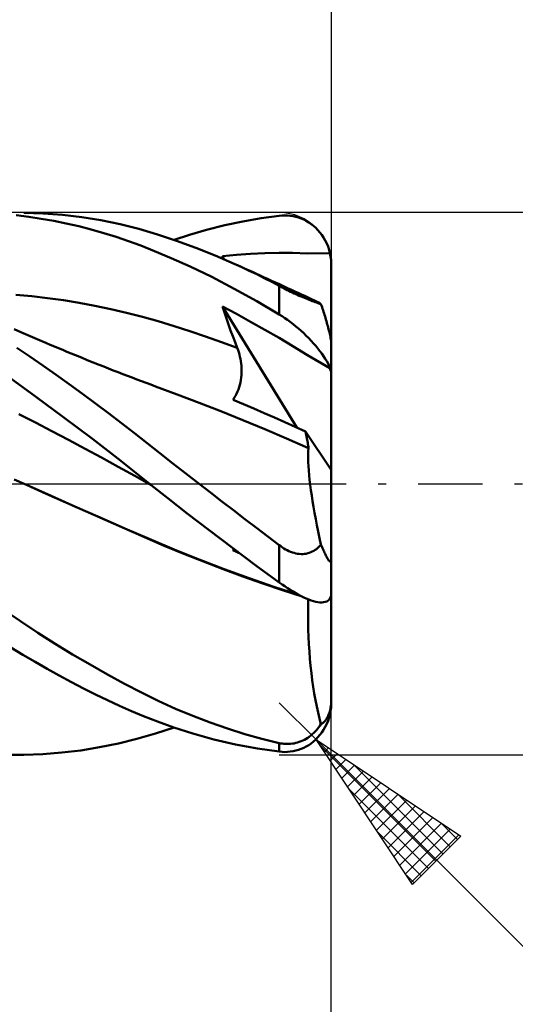
# Model space of a CAD drawing. Units: millimetres. Extents: x -29.8 to 51.5, y -30.9 to 48.4.
# Drawn here: x 9.5 to 24, y -15.2 to 13.6 of the extents above; entities that cross this region are included whole.
import ezdxf

# ---------------------------------------------------------------- set-up
doc = ezdxf.new("R2010")
doc.units = ezdxf.units.MM
doc.header["$LTSCALE"] = 4.7
doc.linetypes.add('LONGDASH_DASH', pattern=[0.85, 0.4, -0.2, 0.05, -0.2])
for name, color, linetype in [('1', 4, 'CONTINUOUS'), ('2', 7, 'CONTINUOUS'), ('4', 2, 'LONGDASH_DASH'), ('CUT', 1, 'CONTINUOUS'), ('SK2', 7, 'CONTINUOUS'), ('SK4', 2, 'LONGDASH_DASH')]:
    doc.layers.add(name, color=color, linetype=linetype)

msp = doc.modelspace()

# ---------------------------------------------------------------- linework, layer by layer
at = {"layer": '1', "color": 4, "linetype": 'CONTINUOUS', "lineweight": 50}
for p, q in [((9.728, 7.814), (9.364, 7.859)), ((10.147, 7.916), (9.583, 7.936)), ((10.094, 7.76), (9.728, 7.814)), ((10.713, 7.872), (10.147, 7.916)), ((11.279, 7.805), (10.713, 7.872)), ((11.843, 7.713), (11.279, 7.805)), ((16.535, 7.775), (17.066, 7.847)), ((17.066, 7.847), (17.148, 7.854)), ((17.148, 7.854), (17.229, 7.857)), ((17.31, 7.854), (17.229, 7.857)), ((17.391, 7.847), (17.31, 7.854)), ((17.471, 7.834), (17.391, 7.847)), ((17.551, 7.817), (17.471, 7.834)), ((17.629, 7.794), (17.551, 7.817)), ((17.707, 7.766), (17.629, 7.794)), ((10.46, 7.696), (10.094, 7.76)), ((10.827, 7.622), (10.46, 7.696)), ((11.194, 7.538), (10.827, 7.622)), ((11.56, 7.444), (11.194, 7.538)), ((12.404, 7.598), (11.843, 7.713)), ((12.954, 7.46), (12.404, 7.598)), ((14.939, 7.434), (15.47, 7.568)), ((15.47, 7.568), (16.003, 7.682)), ((16.003, 7.682), (16.535, 7.775)), ((17.783, 7.734), (17.707, 7.766)), ((17.857, 7.696), (17.783, 7.734)), ((17.93, 7.652), (17.857, 7.696)), ((18.001, 7.604), (17.93, 7.652)), ((18.07, 7.55), (18.001, 7.604)), ((18.136, 7.491), (18.07, 7.55)), ((11.925, 7.341), (11.56, 7.444)), ((12.289, 7.228), (11.925, 7.341)), ((12.651, 7.105), (12.289, 7.228)), ((13.503, 7.299), (12.954, 7.46)), ((14.06, 7.115), (13.503, 7.299)), ((13.984, 7.141), (14.438, 7.289)), ((14.438, 7.289), (14.939, 7.434)), ((18.199, 7.427), (18.136, 7.491)), ((18.259, 7.358), (18.199, 7.427)), ((18.315, 7.284), (18.259, 7.358)), ((18.367, 7.205), (18.315, 7.284)), ((13.011, 6.972), (12.651, 7.105)), ((13.416, 6.813), (13.011, 6.972)), ((14.622, 6.911), (14.06, 7.115)), ((18.415, 7.122), (18.367, 7.205)), ((18.458, 7.034), (18.415, 7.122)), ((18.495, 6.943), (18.458, 7.034)), ((18.527, 6.848), (18.495, 6.943)), ((13.899, 6.609), (13.416, 6.813)), ((15.185, 6.686), (14.622, 6.911)), ((15.748, 6.442), (15.185, 6.686)), ((15.401, 6.661), (15.816, 6.703)), ((15.406, 6.648), (15.401, 6.661)), ((15.442, 6.577), (15.401, 6.661)), ((15.41, 6.635), (15.406, 6.648)), ((15.414, 6.622), (15.41, 6.635)), ((15.816, 6.703), (16.229, 6.733)), ((16.229, 6.733), (16.644, 6.752)), ((16.644, 6.752), (17.061, 6.759)), ((17.459, 6.757), (17.061, 6.759)), ((17.899, 6.744), (17.459, 6.757)), ((17.899, 6.744), (18.552, 6.751)), ((18.552, 6.751), (18.527, 6.848)), ((18.562, 6.703), (18.552, 6.751)), ((18.571, 6.654), (18.562, 6.703)), ((18.578, 6.605), (18.571, 6.654)), ((14.457, 6.357), (13.899, 6.609)), ((15.087, 6.053), (14.457, 6.357)), ((15.418, 6.609), (15.414, 6.622)), ((15.422, 6.596), (15.418, 6.609)), ((15.426, 6.583), (15.422, 6.596)), ((15.968, 6.341), (15.748, 6.442)), ((15.841, 6.4), (15.748, 6.442)), ((15.934, 6.358), (15.841, 6.4)), ((16.027, 6.316), (15.934, 6.358)), ((18.583, 6.556), (18.578, 6.605)), ((18.587, 6.508), (18.583, 6.556)), ((18.589, 6.46), (18.587, 6.508)), ((18.59, 6.413), (18.589, 6.46)), ((18.59, 4.097), (18.59, 6.413)), ((16.188, 6.238), (15.968, 6.341)), ((16.119, 6.274), (16.027, 6.316)), ((16.212, 6.232), (16.119, 6.274)), ((16.407, 6.131), (16.188, 6.238)), ((16.305, 6.19), (16.212, 6.232)), ((16.398, 6.147), (16.305, 6.19)), ((16.491, 6.105), (16.398, 6.147)), ((16.627, 6.022), (16.407, 6.131)), ((16.608, 6.052), (16.491, 6.105)), ((15.747, 5.711), (15.087, 6.053)), ((16.725, 5.999), (16.608, 6.052)), ((16.847, 5.91), (16.627, 6.022)), ((16.842, 5.945), (16.725, 5.999)), ((16.959, 5.892), (16.842, 5.945)), ((17.066, 5.794), (16.847, 5.91)), ((17.076, 5.838), (16.959, 5.892)), ((17.111, 5.77), (17.066, 5.794)), ((17.066, 4.957), (17.066, 5.794)), ((17.193, 5.784), (17.076, 5.838)), ((17.157, 5.746), (17.111, 5.77)), ((17.31, 5.73), (17.193, 5.784)), ((9.816, 5.487), (9.353, 5.528)), ((10.279, 5.435), (9.816, 5.487)), ((16.407, 5.345), (15.747, 5.711)), ((17.204, 5.722), (17.157, 5.746)), ((17.252, 5.697), (17.204, 5.722)), ((17.301, 5.672), (17.252, 5.697)), ((17.35, 5.648), (17.301, 5.672)), ((17.427, 5.676), (17.31, 5.73)), ((17.4, 5.623), (17.35, 5.648)), ((17.45, 5.598), (17.4, 5.623)), ((17.524, 5.632), (17.427, 5.676)), ((17.501, 5.574), (17.45, 5.598)), ((17.552, 5.55), (17.501, 5.574)), ((17.62, 5.587), (17.524, 5.632)), ((17.603, 5.527), (17.552, 5.55)), ((17.654, 5.504), (17.603, 5.527)), ((17.717, 5.542), (17.62, 5.587)), ((17.705, 5.481), (17.654, 5.504)), ((17.755, 5.46), (17.705, 5.481)), ((17.814, 5.497), (17.717, 5.542)), ((17.911, 5.452), (17.814, 5.497)), ((10.742, 5.371), (10.279, 5.435)), ((11.205, 5.297), (10.742, 5.371)), ((11.669, 5.212), (11.205, 5.297)), ((12.132, 5.115), (11.669, 5.212)), ((15.46, 5.016), (15.401, 5.193)), ((17.582, 1.641), (15.401, 5.193)), ((15.816, 4.971), (15.401, 5.193)), ((17.066, 4.957), (16.407, 5.345)), ((17.804, 5.439), (17.755, 5.46)), ((17.853, 5.419), (17.804, 5.439)), ((17.901, 5.4), (17.853, 5.419)), ((17.947, 5.382), (17.901, 5.4)), ((18.007, 5.407), (17.911, 5.452)), ((17.992, 5.365), (17.947, 5.382)), ((18.035, 5.349), (17.992, 5.365)), ((18.104, 5.362), (18.007, 5.407)), ((18.077, 5.333), (18.035, 5.349)), ((18.117, 5.319), (18.077, 5.333)), ((18.201, 5.317), (18.104, 5.362)), ((18.155, 5.305), (18.117, 5.319)), ((18.191, 5.292), (18.155, 5.305)), ((18.226, 5.28), (18.191, 5.292)), ((18.215, 5.31), (18.201, 5.317)), ((18.229, 5.302), (18.215, 5.31)), ((18.259, 5.269), (18.226, 5.28)), ((18.244, 5.292), (18.229, 5.302)), ((18.259, 5.282), (18.244, 5.292)), ((18.274, 5.27), (18.259, 5.282)), ((18.289, 5.258), (18.259, 5.269)), ((18.289, 5.258), (18.274, 5.27)), ((18.304, 5.214), (18.289, 5.258)), ((18.32, 5.169), (18.304, 5.214)), ((12.595, 5.006), (12.132, 5.115)), ((13.058, 4.886), (12.595, 5.006)), ((15.519, 4.839), (15.46, 5.016)), ((16.229, 4.743), (15.816, 4.971)), ((17.148, 4.906), (17.066, 4.957)), ((17.229, 4.851), (17.148, 4.906)), ((18.335, 5.123), (18.32, 5.169)), ((18.35, 5.078), (18.335, 5.123)), ((18.364, 5.032), (18.35, 5.078)), ((18.379, 4.986), (18.364, 5.032)), ((18.393, 4.941), (18.379, 4.986)), ((18.407, 4.897), (18.393, 4.941)), ((13.521, 4.755), (13.058, 4.886)), ((13.985, 4.616), (13.521, 4.755)), ((14.448, 4.468), (13.985, 4.616)), ((15.58, 4.664), (15.519, 4.839)), ((15.642, 4.489), (15.58, 4.664)), ((16.644, 4.508), (16.229, 4.743)), ((17.31, 4.794), (17.229, 4.851)), ((17.391, 4.735), (17.31, 4.794)), ((17.471, 4.673), (17.391, 4.735)), ((17.551, 4.608), (17.471, 4.673)), ((18.42, 4.853), (18.407, 4.897)), ((18.434, 4.808), (18.42, 4.853)), ((18.447, 4.761), (18.434, 4.808)), ((18.461, 4.714), (18.447, 4.761)), ((18.475, 4.666), (18.461, 4.714)), ((18.488, 4.618), (18.475, 4.666)), ((18.501, 4.571), (18.488, 4.618)), ((9.501, 4.436), (9.298, 4.525)), ((9.703, 4.348), (9.501, 4.436)), ((9.905, 4.261), (9.703, 4.348)), ((14.911, 4.311), (14.448, 4.468)), ((15.706, 4.316), (15.642, 4.489)), ((17.061, 4.267), (16.644, 4.508)), ((17.629, 4.542), (17.551, 4.608)), ((17.707, 4.474), (17.629, 4.542)), ((17.783, 4.404), (17.707, 4.474)), ((17.857, 4.332), (17.783, 4.404)), ((17.93, 4.259), (17.857, 4.332)), ((18.512, 4.526), (18.501, 4.571)), ((18.523, 4.482), (18.512, 4.526)), ((18.534, 4.436), (18.523, 4.482)), ((18.545, 4.391), (18.534, 4.436)), ((18.555, 4.345), (18.545, 4.391)), ((18.564, 4.302), (18.555, 4.345)), ((10.108, 4.175), (9.905, 4.261)), ((10.231, 4.123), (10.108, 4.175)), ((10.355, 4.07), (10.231, 4.123)), ((10.479, 4.019), (10.355, 4.07)), ((15.374, 4.147), (14.911, 4.311)), ((15.837, 3.974), (15.374, 4.147)), ((15.771, 4.145), (15.706, 4.316)), ((15.837, 3.974), (15.771, 4.145)), ((17.46, 4.032), (17.061, 4.267)), ((18.001, 4.185), (17.93, 4.259)), ((18.07, 4.11), (18.001, 4.185)), ((18.136, 4.035), (18.07, 4.11)), ((18.572, 4.261), (18.564, 4.302)), ((18.578, 4.223), (18.572, 4.261)), ((18.583, 4.187), (18.578, 4.223)), ((18.587, 4.153), (18.583, 4.187)), ((18.589, 4.123), (18.587, 4.153)), ((18.59, 4.097), (18.589, 4.123)), ((18.59, 0.405), (18.59, 4.097)), ((9.76, 3.723), (9.375, 3.982)), ((10.602, 3.967), (10.479, 4.019)), ((10.726, 3.916), (10.602, 3.967)), ((10.849, 3.864), (10.726, 3.916)), ((10.973, 3.814), (10.849, 3.864)), ((11.096, 3.763), (10.973, 3.814)), ((11.27, 3.692), (11.096, 3.763)), ((15.86, 3.912), (15.837, 3.974)), ((15.881, 3.849), (15.86, 3.912)), ((15.9, 3.785), (15.881, 3.849)), ((15.916, 3.719), (15.9, 3.785)), ((17.899, 3.768), (17.46, 4.032)), ((18.552, 3.387), (17.899, 3.768)), ((18.199, 3.959), (18.136, 4.035)), ((18.259, 3.883), (18.199, 3.959)), ((18.315, 3.808), (18.259, 3.883)), ((18.367, 3.734), (18.315, 3.808)), ((10.144, 3.458), (9.76, 3.723)), ((11.444, 3.622), (11.27, 3.692)), ((11.618, 3.552), (11.444, 3.622)), ((11.792, 3.482), (11.618, 3.552)), ((11.93, 3.428), (11.792, 3.482)), ((15.93, 3.653), (15.916, 3.719)), ((15.941, 3.586), (15.93, 3.653)), ((15.95, 3.519), (15.941, 3.586)), ((15.957, 3.451), (15.95, 3.519)), ((18.415, 3.66), (18.367, 3.734)), ((18.458, 3.589), (18.415, 3.66)), ((18.495, 3.519), (18.458, 3.589)), ((18.527, 3.452), (18.495, 3.519)), ((10.53, 3.189), (10.144, 3.458)), ((10.915, 2.914), (10.53, 3.189)), ((12.068, 3.373), (11.93, 3.428)), ((12.206, 3.319), (12.068, 3.373)), ((12.344, 3.265), (12.206, 3.319)), ((12.481, 3.212), (12.344, 3.265)), ((12.619, 3.159), (12.481, 3.212)), ((15.95, 3.105), (15.957, 3.175)), ((15.961, 3.383), (15.957, 3.451)), ((15.957, 3.175), (15.961, 3.245)), ((15.962, 3.314), (15.961, 3.383)), ((15.961, 3.245), (15.962, 3.314)), ((18.552, 3.387), (18.527, 3.452)), ((18.562, 3.357), (18.552, 3.387)), ((18.571, 3.328), (18.562, 3.357)), ((18.578, 3.299), (18.571, 3.328)), ((18.583, 3.272), (18.578, 3.299)), ((18.587, 3.245), (18.583, 3.272)), ((18.589, 3.22), (18.587, 3.245)), ((18.59, 3.197), (18.589, 3.22)), ((9.928, 2.557), (9.099, 3.155)), ((11.301, 2.635), (10.915, 2.914)), ((12.757, 3.106), (12.619, 3.159)), ((12.895, 3.053), (12.757, 3.106)), ((13.031, 3.002), (12.895, 3.053)), ((13.168, 2.95), (13.031, 3.002)), ((13.305, 2.9), (13.168, 2.95)), ((13.441, 2.85), (13.305, 2.9)), ((15.892, 2.828), (15.911, 2.896)), ((15.911, 2.896), (15.927, 2.965)), ((15.927, 2.965), (15.94, 3.035)), ((15.94, 3.035), (15.95, 3.105)), ((11.685, 2.352), (11.301, 2.635)), ((14.081, 2.614), (13.441, 2.85)), ((14.72, 2.372), (14.081, 2.614)), ((15.783, 2.573), (15.815, 2.633)), ((15.815, 2.633), (15.844, 2.696)), ((15.844, 2.696), (15.869, 2.761)), ((15.869, 2.761), (15.892, 2.828)), ((10.761, 1.94), (9.928, 2.557)), ((12.069, 2.064), (11.685, 2.352)), ((15.36, 2.121), (14.72, 2.372)), ((15.712, 2.46), (15.749, 2.515)), ((16.015, 2.331), (15.712, 2.46)), ((15.749, 2.515), (15.783, 2.573)), ((16.319, 2.2), (16.015, 2.331)), ((9.924, 1.788), (9.439, 2.036)), ((12.45, 1.774), (12.069, 2.064)), ((16, 1.863), (15.36, 2.121)), ((16.622, 2.068), (16.319, 2.2)), ((16.926, 1.934), (16.622, 2.068)), ((10.409, 1.537), (9.924, 1.788)), ((11.595, 1.31), (10.761, 1.94)), ((12.825, 1.482), (12.45, 1.774)), ((16.64, 1.598), (16, 1.863)), ((17.23, 1.799), (16.926, 1.934)), ((17.534, 1.663), (17.23, 1.799)), ((10.894, 1.283), (10.409, 1.537)), ((13.198, 1.189), (12.825, 1.482)), ((17.279, 1.324), (16.64, 1.598)), ((17.838, 1.525), (17.534, 1.663)), ((17.849, 1.476), (17.838, 1.525)), ((18.59, 0.405), (17.838, 1.525)), ((17.859, 1.428), (17.849, 1.476)), ((11.379, 1.025), (10.894, 1.283)), ((12.423, 0.667), (11.595, 1.31)), ((13.573, 0.893), (13.198, 1.189)), ((17.919, 1.042), (17.279, 1.324)), ((17.868, 1.381), (17.859, 1.428)), ((17.877, 1.334), (17.868, 1.381)), ((17.886, 1.288), (17.877, 1.334)), ((17.894, 1.243), (17.886, 1.288)), ((17.901, 1.198), (17.894, 1.243)), ((17.908, 1.155), (17.901, 1.198)), ((17.915, 1.114), (17.908, 1.155)), ((11.864, 0.763), (11.379, 1.025)), ((13.952, 0.596), (13.573, 0.893)), ((17.912, 0.853), (17.914, 0.951)), ((17.914, 0.951), (17.919, 1.042)), ((17.92, 1.073), (17.915, 1.114)), ((17.92, 1.041), (17.919, 1.042)), ((17.925, 1.034), (17.92, 1.073)), ((17.921, 1.04), (17.92, 1.041)), ((17.922, 1.039), (17.921, 1.04)), ((17.923, 1.037), (17.922, 1.039)), ((17.924, 1.036), (17.923, 1.037)), ((17.924, 1.035), (17.924, 1.036)), ((17.925, 1.034), (17.924, 1.035)), ((12.349, 0.497), (11.864, 0.763)), ((13.262, 0), (12.423, 0.667)), ((14.334, 0.298), (13.952, 0.596)), ((17.912, 0.747), (17.912, 0.853)), ((17.915, 0.634), (17.912, 0.747)), ((17.921, 0.514), (17.915, 0.634)), ((12.833, 0.228), (12.349, 0.497)), ((14.717, 0), (14.334, 0.298)), ((17.93, 0.387), (17.921, 0.514)), ((17.942, 0.253), (17.93, 0.387)), ((18.59, -2.225), (18.59, 0.405)), ((9.66, -0.036), (9.3, 0.125)), ((13.318, -0.045), (12.833, 0.228)), ((13.272, -0.007), (13.262, 0)), ((15.053, -0.26), (14.717, 0)), ((17.956, 0.112), (17.942, 0.253)), ((17.974, -0.036), (17.956, 0.112)), ((10.237, -0.294), (9.66, -0.036)), ((10.383, -0.357), (9.66, -0.036)), ((13.281, -0.015), (13.272, -0.007)), ((13.29, -0.022), (13.281, -0.015)), ((13.3, -0.029), (13.29, -0.022)), ((13.309, -0.037), (13.3, -0.029)), ((13.319, -0.045), (13.309, -0.037)), ((13.319, -0.045), (13.318, -0.045)), ((13.803, -0.428), (13.319, -0.045)), ((15.389, -0.519), (15.053, -0.26)), ((17.994, -0.19), (17.974, -0.036)), ((18.017, -0.349), (17.994, -0.19)), ((10.814, -0.551), (10.237, -0.294)), ((11.103, -0.676), (10.383, -0.357)), ((11.39, -0.807), (10.814, -0.551)), ((14.37, -0.87), (13.803, -0.428)), ((15.725, -0.778), (15.389, -0.519)), ((18.042, -0.513), (18.017, -0.349)), ((18.071, -0.682), (18.042, -0.513)), ((11.823, -0.993), (11.103, -0.676)), ((11.967, -1.061), (11.39, -0.807)), ((16.06, -1.035), (15.725, -0.778)), ((18.101, -0.856), (18.071, -0.682)), ((18.134, -1.034), (18.101, -0.856)), ((12.542, -1.308), (11.823, -0.993)), ((12.544, -1.315), (11.967, -1.061)), ((15.014, -1.365), (14.37, -0.87)), ((16.396, -1.291), (16.06, -1.035)), ((18.17, -1.216), (18.134, -1.034)), ((13.257, -1.619), (12.542, -1.308)), ((13.121, -1.569), (12.544, -1.315)), ((15.698, -1.882), (15.014, -1.365)), ((16.731, -1.547), (16.396, -1.291)), ((18.207, -1.402), (18.17, -1.216)), ((18.247, -1.592), (18.207, -1.402)), ((13.697, -1.816), (13.121, -1.569)), ((13.985, -1.926), (13.257, -1.619)), ((17.066, -1.801), (16.731, -1.547)), ((18.289, -1.784), (18.247, -1.592)), ((14.274, -2.054), (13.697, -1.816)), ((14.717, -2.219), (13.985, -1.926)), ((16.383, -2.391), (15.698, -1.882)), ((15.742, -1.964), (15.711, -1.95)), ((15.712, -1.95), (15.752, -1.922)), ((15.712, -1.95), (15.716, -1.944)), ((15.716, -1.944), (15.721, -1.938)), ((15.721, -1.938), (15.726, -1.931)), ((15.726, -1.931), (15.73, -1.925)), ((15.73, -1.925), (15.735, -1.919)), ((15.735, -1.919), (15.74, -1.913)), ((15.773, -1.978), (15.742, -1.964)), ((15.804, -1.992), (15.773, -1.978)), ((15.836, -2.006), (15.804, -1.992)), ((15.867, -2.02), (15.836, -2.006)), ((17.111, -1.834), (17.066, -1.801)), ((17.066, -2.89), (17.066, -1.801)), ((17.157, -1.866), (17.111, -1.834)), ((17.204, -1.896), (17.157, -1.866)), ((17.252, -1.924), (17.204, -1.896)), ((17.301, -1.95), (17.252, -1.924)), ((17.35, -1.974), (17.301, -1.95)), ((17.4, -1.995), (17.35, -1.974)), ((17.45, -2.014), (17.4, -1.995)), ((17.501, -2.029), (17.45, -2.014)), ((17.947, -2.025), (17.992, -2.009)), ((17.992, -2.009), (18.035, -1.989)), ((18.035, -1.989), (18.077, -1.966)), ((18.077, -1.966), (18.117, -1.941)), ((18.117, -1.941), (18.155, -1.914)), ((18.155, -1.914), (18.191, -1.884)), ((18.191, -1.884), (18.226, -1.852)), ((18.226, -1.852), (18.259, -1.819)), ((18.259, -1.819), (18.289, -1.784)), ((18.304, -1.82), (18.289, -1.784)), ((18.32, -1.856), (18.304, -1.82)), ((18.335, -1.891), (18.32, -1.856)), ((18.35, -1.925), (18.335, -1.891)), ((18.364, -1.958), (18.35, -1.925)), ((18.379, -1.99), (18.364, -1.958)), ((18.393, -2.02), (18.379, -1.99)), ((14.851, -2.283), (14.274, -2.054)), ((15.451, -2.5), (14.717, -2.219)), ((15.428, -2.504), (14.851, -2.283)), ((15.898, -2.034), (15.867, -2.02)), ((17.552, -2.042), (17.501, -2.029)), ((17.603, -2.052), (17.552, -2.042)), ((17.654, -2.058), (17.603, -2.052)), ((17.705, -2.061), (17.654, -2.058)), ((17.705, -2.061), (17.755, -2.061)), ((17.755, -2.061), (17.804, -2.057)), ((17.804, -2.057), (17.853, -2.05)), ((17.853, -2.05), (17.901, -2.039)), ((17.901, -2.039), (17.947, -2.025)), ((18.407, -2.049), (18.393, -2.02)), ((18.42, -2.076), (18.407, -2.049)), ((18.434, -2.103), (18.42, -2.076)), ((18.447, -2.13), (18.434, -2.103)), ((18.461, -2.156), (18.447, -2.13)), ((18.475, -2.18), (18.461, -2.156)), ((18.488, -2.202), (18.475, -2.18)), ((18.501, -2.223), (18.488, -2.202)), ((18.512, -2.24), (18.501, -2.223)), ((18.523, -2.256), (18.512, -2.24)), ((18.534, -2.269), (18.523, -2.256)), ((18.545, -2.28), (18.534, -2.269)), ((18.555, -2.287), (18.545, -2.28)), ((18.564, -2.291), (18.555, -2.287)), ((18.564, -2.291), (18.572, -2.291)), ((18.572, -2.291), (18.578, -2.287)), ((18.578, -2.287), (18.583, -2.278)), ((18.583, -2.278), (18.587, -2.265)), ((18.587, -2.265), (18.589, -2.247)), ((18.589, -2.247), (18.59, -2.225)), ((18.59, -3.217), (18.59, -2.225)), ((16.004, -2.717), (15.428, -2.504)), ((16.183, -2.766), (15.451, -2.5)), ((17.066, -2.89), (16.383, -2.391)), ((16.581, -2.921), (16.004, -2.717)), ((16.91, -3.018), (16.183, -2.766)), ((17.158, -3.117), (16.581, -2.921)), ((17.637, -3.256), (16.91, -3.018)), ((17.148, -2.949), (17.066, -2.89)), ((17.229, -3.005), (17.148, -2.949)), ((17.735, -3.305), (17.158, -3.117)), ((17.31, -3.06), (17.229, -3.005)), ((17.391, -3.112), (17.31, -3.06)), ((17.471, -3.161), (17.391, -3.112)), ((17.551, -3.208), (17.471, -3.161)), ((17.629, -3.252), (17.551, -3.208)), ((17.707, -3.293), (17.629, -3.252)), ((17.783, -3.33), (17.707, -3.293)), ((17.857, -3.364), (17.783, -3.33)), ((17.93, -3.393), (17.857, -3.364)), ((17.913, -3.608), (17.918, -3.389)), ((18.001, -3.419), (17.93, -3.393)), ((18.07, -3.44), (18.001, -3.419)), ((18.136, -3.457), (18.07, -3.44)), ((18.199, -3.468), (18.136, -3.457)), ((18.415, -3.461), (18.458, -3.445)), ((18.458, -3.445), (18.495, -3.424)), ((18.495, -3.424), (18.527, -3.397)), ((18.527, -3.397), (18.552, -3.364)), ((18.552, -3.364), (18.562, -3.346)), ((18.562, -3.346), (18.571, -3.326)), ((18.571, -3.326), (18.578, -3.306)), ((18.578, -3.306), (18.583, -3.284)), ((18.583, -3.284), (18.587, -3.262)), ((18.587, -3.262), (18.589, -3.24)), ((18.589, -3.24), (18.59, -3.217)), ((18.59, -6.322), (18.59, -3.23)), ((9.487, -4.03), (8.98, -3.685)), ((17.911, -3.828), (17.913, -3.608)), ((18.259, -3.475), (18.199, -3.468)), ((18.315, -3.476), (18.259, -3.475)), ((18.315, -3.476), (18.367, -3.471)), ((18.367, -3.471), (18.415, -3.461)), ((9.995, -4.363), (9.487, -4.03)), ((17.913, -4.047), (17.911, -3.828)), ((17.917, -4.265), (17.913, -4.047)), ((17.924, -4.483), (17.917, -4.265)), ((10.505, -4.685), (9.995, -4.363)), ((17.935, -4.699), (17.924, -4.483)), ((9.558, -5.011), (9.206, -4.796)), ((11.015, -4.997), (10.505, -4.685)), ((17.948, -4.914), (17.935, -4.699)), ((9.912, -5.22), (9.558, -5.011)), ((11.525, -5.297), (11.015, -4.997)), ((17.965, -5.127), (17.948, -4.914)), ((17.985, -5.338), (17.965, -5.127)), ((10.267, -5.423), (9.912, -5.22)), ((10.622, -5.62), (10.267, -5.423)), ((12.032, -5.585), (11.525, -5.297)), ((18.007, -5.545), (17.985, -5.338)), ((10.977, -5.81), (10.622, -5.62)), ((12.535, -5.859), (12.032, -5.585)), ((18.033, -5.749), (18.007, -5.545)), ((18.062, -5.949), (18.033, -5.749)), ((11.332, -5.993), (10.977, -5.81)), ((11.686, -6.17), (11.332, -5.993)), ((13.03, -6.118), (12.535, -5.859)), ((18.093, -6.144), (18.062, -5.949)), ((12.04, -6.34), (11.686, -6.17)), ((12.391, -6.502), (12.04, -6.34)), ((13.524, -6.361), (13.03, -6.118)), ((18.128, -6.335), (18.093, -6.144)), ((18.164, -6.52), (18.128, -6.335)), ((18.589, -6.37), (18.59, -6.322)), ((18.59, -6.413), (18.59, -6.322)), ((12.742, -6.657), (12.391, -6.502)), ((14.026, -6.589), (13.524, -6.361)), ((14.532, -6.801), (14.026, -6.589)), ((18.204, -6.7), (18.164, -6.52)), ((18.555, -6.633), (18.564, -6.593)), ((18.564, -6.593), (18.572, -6.552)), ((18.571, -6.654), (18.578, -6.605)), ((18.572, -6.552), (18.578, -6.51)), ((18.578, -6.51), (18.583, -6.465)), ((18.578, -6.605), (18.583, -6.556)), ((18.583, -6.465), (18.587, -6.417)), ((18.583, -6.556), (18.587, -6.508)), ((18.587, -6.417), (18.589, -6.37)), ((18.587, -6.508), (18.589, -6.46)), ((18.589, -6.46), (18.59, -6.413)), ((13.093, -6.805), (12.742, -6.657)), ((13.501, -6.967), (13.093, -6.805)), ((15.039, -6.995), (14.532, -6.801)), ((18.245, -6.874), (18.204, -6.7)), ((18.289, -7.042), (18.245, -6.874)), ((18.42, -6.93), (18.434, -6.912)), ((18.434, -6.912), (18.447, -6.892)), ((18.447, -6.892), (18.461, -6.87)), ((18.461, -6.87), (18.475, -6.846)), ((18.475, -6.846), (18.488, -6.821)), ((18.488, -6.821), (18.501, -6.794)), ((18.495, -6.943), (18.527, -6.848)), ((18.501, -6.794), (18.512, -6.766)), ((18.512, -6.766), (18.523, -6.737)), ((18.523, -6.737), (18.534, -6.705)), ((18.527, -6.848), (18.552, -6.751)), ((18.534, -6.705), (18.545, -6.67)), ((18.545, -6.67), (18.555, -6.633)), ((18.552, -6.751), (18.562, -6.703)), ((18.562, -6.703), (18.571, -6.654)), ((13.438, -7.319), (13.984, -7.141)), ((13.982, -7.14), (13.501, -6.967)), ((14.532, -7.318), (13.982, -7.14)), ((15.547, -7.172), (15.039, -6.995)), ((16.054, -7.331), (15.547, -7.172)), ((18.155, -7.219), (18.191, -7.176)), ((18.191, -7.176), (18.226, -7.133)), ((18.226, -7.133), (18.259, -7.088)), ((18.259, -7.088), (18.289, -7.042)), ((18.289, -7.042), (18.304, -7.034)), ((18.304, -7.034), (18.32, -7.024)), ((18.315, -7.284), (18.367, -7.205)), ((18.32, -7.024), (18.335, -7.014)), ((18.335, -7.014), (18.35, -7.002)), ((18.35, -7.002), (18.364, -6.99)), ((18.364, -6.99), (18.379, -6.976)), ((18.367, -7.205), (18.415, -7.122)), ((18.379, -6.976), (18.393, -6.961)), ((18.393, -6.961), (18.407, -6.946)), ((18.407, -6.946), (18.42, -6.93)), ((18.415, -7.122), (18.458, -7.034)), ((18.458, -7.034), (18.495, -6.943)), ((12.357, -7.608), (12.899, -7.475)), ((12.899, -7.475), (13.438, -7.319)), ((15.149, -7.489), (14.532, -7.318)), ((15.788, -7.638), (15.149, -7.489)), ((16.56, -7.472), (16.054, -7.331)), ((17.066, -7.595), (16.56, -7.472)), ((17.804, -7.497), (17.853, -7.469)), ((17.853, -7.469), (17.901, -7.44)), ((17.901, -7.44), (17.947, -7.408)), ((17.947, -7.408), (17.992, -7.373)), ((17.992, -7.373), (18.035, -7.337)), ((18.035, -7.337), (18.077, -7.3)), ((18.07, -7.55), (18.136, -7.491)), ((18.077, -7.3), (18.117, -7.26)), ((18.117, -7.26), (18.155, -7.219)), ((18.136, -7.491), (18.199, -7.427)), ((18.199, -7.427), (18.259, -7.358)), ((18.259, -7.358), (18.315, -7.284)), ((11.25, -7.809), (11.805, -7.72)), ((11.805, -7.72), (12.357, -7.608)), ((16.428, -7.758), (15.788, -7.638)), ((17.066, -7.847), (16.428, -7.758)), ((17.111, -7.605), (17.066, -7.595)), ((17.066, -7.847), (17.066, -7.595)), ((17.157, -7.612), (17.111, -7.605)), ((17.204, -7.617), (17.157, -7.612)), ((17.252, -7.621), (17.204, -7.617)), ((17.301, -7.622), (17.252, -7.621)), ((17.301, -7.622), (17.35, -7.621)), ((17.35, -7.621), (17.4, -7.618)), ((17.4, -7.618), (17.45, -7.612)), ((17.45, -7.612), (17.501, -7.604)), ((17.501, -7.604), (17.552, -7.592)), ((17.552, -7.592), (17.603, -7.579)), ((17.603, -7.579), (17.654, -7.562)), ((17.629, -7.794), (17.707, -7.766)), ((17.654, -7.562), (17.705, -7.543)), ((17.705, -7.543), (17.755, -7.521)), ((17.707, -7.766), (17.783, -7.734)), ((17.755, -7.521), (17.804, -7.497)), ((17.783, -7.734), (17.857, -7.696)), ((17.857, -7.696), (17.93, -7.652)), ((17.93, -7.652), (18.001, -7.604)), ((18.001, -7.604), (18.07, -7.55)), ((9.228, -7.936), (9.583, -7.936)), ((9.583, -7.936), (10.138, -7.917)), ((10.138, -7.917), (10.694, -7.874)), ((10.694, -7.874), (11.25, -7.809)), ((17.148, -7.854), (17.066, -7.847)), ((17.229, -7.857), (17.148, -7.854)), ((17.229, -7.857), (17.31, -7.854)), ((17.31, -7.854), (17.391, -7.847)), ((17.391, -7.847), (17.471, -7.834)), ((17.471, -7.834), (17.551, -7.817)), ((17.551, -7.817), (17.629, -7.794))]:
    msp.add_line(p, q, dxfattribs=at)
at = {"layer": '2', "color": 7, "linetype": 'CONTINUOUS', "lineweight": 25}
for p, q in [((18.59, 34.337), (18.59, 6.413)), ((38.59, 7.937), (17.066, 7.937)), ((18.144, -7.491), (17.066, -6.413)), ((18.59, -30.938), (18.59, -6.413)), ((18.144, -7.491), (35.59, -24.937)), ((18.144, -7.491), (22.386, -10.32)), ((20.972, -11.734), (18.144, -7.491)), ((18.219, -7.604), (18.257, -7.567)), ((18.255, -7.659), (21.651, -11.055)), ((18.389, -7.859), (18.512, -7.736)), ((17.066, -7.938), (38.59, -7.938)), ((18.559, -8.114), (18.766, -7.906)), ((18.728, -8.368), (19.021, -8.076)), ((18.898, -8.623), (19.275, -8.246)), ((19.249, -8.228), (21.863, -10.842)), ((19.068, -8.877), (19.53, -8.415)), ((19.237, -9.132), (19.784, -8.585)), ((19.104, -8.932), (21.439, -11.267)), ((19.407, -9.386), (20.039, -8.755)), ((19.577, -9.641), (20.293, -8.924)), ((19.747, -9.896), (20.548, -9.094)), ((20.522, -9.076), (22.075, -10.63)), ((19.916, -10.15), (20.803, -9.264)), ((20.086, -10.405), (21.057, -9.433)), ((20.256, -10.659), (21.312, -9.603)), ((20.425, -10.914), (21.566, -9.773)), ((20.595, -11.168), (21.821, -9.943)), ((21.794, -9.925), (22.288, -10.418)), ((19.952, -10.204), (21.227, -11.479)), ((20.765, -11.423), (22.075, -10.112)), ((20.934, -11.677), (22.33, -10.282)), ((22.386, -10.32), (20.972, -11.734)), ((20.801, -11.477), (21.015, -11.691))]:
    msp.add_line(p, q, dxfattribs=at)
at = {"layer": '4', "color": 2, "linetype": 'LONGDASH_DASH', "lineweight": 25}
msp.add_line((-0.01, 0), (18.59, 0), dxfattribs=at)
at = {"layer": 'CUT', "color": 1, "linetype": 'CONTINUOUS', "lineweight": 25}
for p, q in [((17.066, 7.937), (7.49, 7.937)), ((18.59, 0), (18.59, 6.413)), ((7.5, 0), (18.59, 0))]:
    msp.add_line(p, q, dxfattribs=at)
msp.add_arc((17.066, 6.413), 1.524, 0, 90, dxfattribs=at)
at = {"layer": 'SK2', "color": 7, "linetype": 'CONTINUOUS', "lineweight": 25}
msp.add_line((18.59, 44.337), (18.59, 6.413), dxfattribs=at)
at = {"layer": 'SK4', "color": 2, "linetype": 'LONGDASH_DASH', "lineweight": 25}
msp.add_line((-18.81, 0), (24.59, 0), dxfattribs=at)

doc.saveas('drawing.dxf')
